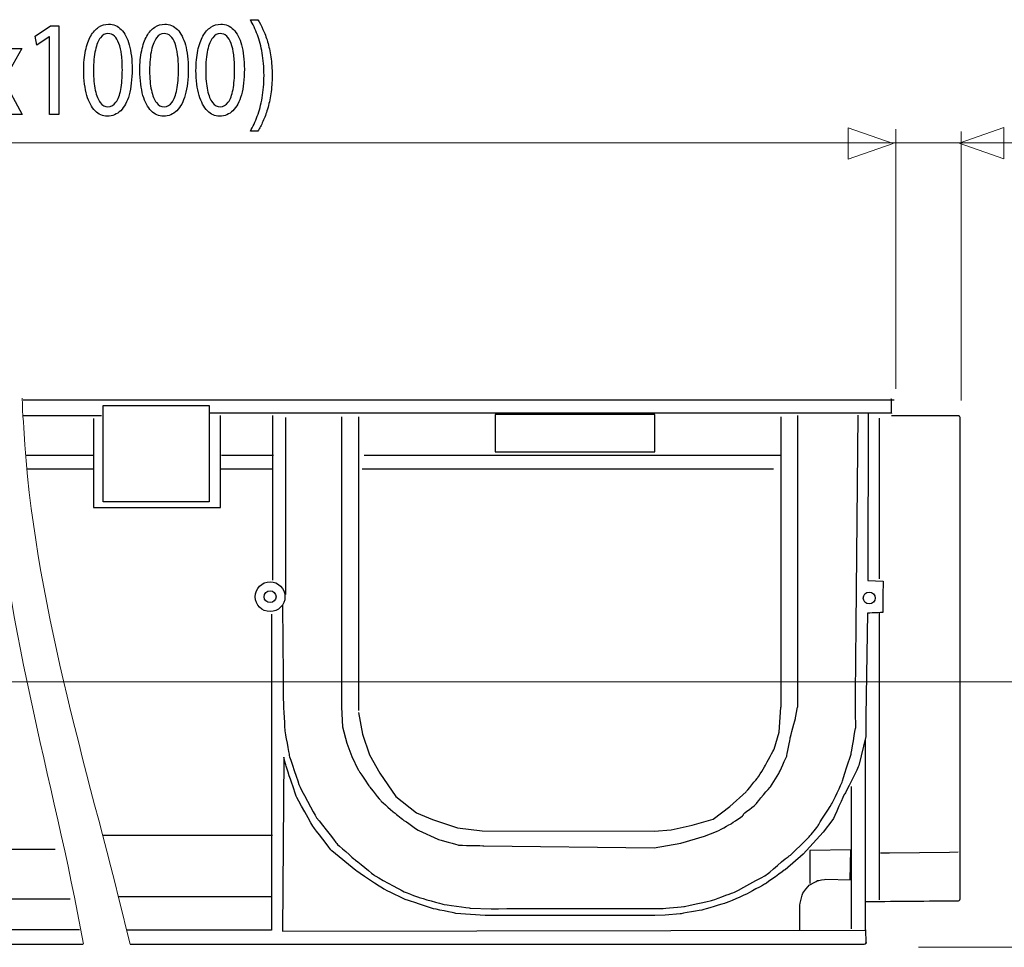
# Model space of a CAD drawing. Units: millimetres. Extents: x -56 to 56, y -30 to 30.
# Drawn here: x -12 to 16, y 4 to 30 of the extents above; entities that cross this region are included whole.
import ezdxf
from ezdxf.lldxf.tags import DXFTag

# ---------------------------------------------------------------- set-up
doc = ezdxf.new("R2010")
doc.units = ezdxf.units.MM
doc.header["$MEASUREMENT"] = 0
doc.layers.add('Standard layer', color=7, linetype='Continuous')
tags = doc.linetypes.add('New Line3', pattern=[1.2, 0.5, -0.3, 0.1, -0.3]).pattern_tags.tags
tags[10:11] = [DXFTag(74, 4), DXFTag(75, 0), DXFTag(340, '0'), DXFTag(46, 1.0), DXFTag(50, 0.0), DXFTag(44, 0.0), DXFTag(45, 0.0)]
tags[8:9] = [DXFTag(74, 4), DXFTag(75, 0), DXFTag(340, '0'), DXFTag(46, 1.0), DXFTag(50, 0.0), DXFTag(44, 0.0), DXFTag(45, 0.0)]
tags[6:7] = [DXFTag(74, 4), DXFTag(75, 0), DXFTag(340, '0'), DXFTag(46, 1.0), DXFTag(50, 0.0), DXFTag(44, 0.0), DXFTag(45, 0.0)]
tags[4:5] = [DXFTag(74, 4), DXFTag(75, 0), DXFTag(340, '0'), DXFTag(46, 1.0), DXFTag(50, 0.0), DXFTag(44, 0.0), DXFTag(45, 0.0)]

msp = doc.modelspace()

# ---------------------------------------------------------------- linework, layer by layer
at = {"layer": 'Standard layer', "color": 250}
for points, knots in [([(-11.2939, 27.6511), (-11.2939, 27.6511), (-11.0301, 27.6511), (-11.0301, 27.6511), (-11.0301, 27.6511), (-11.0301, 27.6511), (-11.0301, 30.1732), (-11.0301, 30.1732), (-11.0301, 30.1732), (-11.0301, 30.1732), (-11.2629, 30.1732), (-11.2629, 30.1732), (-11.2629, 30.1732), (-11.2629, 30.1732), (-11.7037, 29.8784), (-11.7037, 29.8784), (-11.7037, 29.8784), (-11.7037, 29.8784), (-11.6509, 29.6183), (-11.6509, 29.6183), (-11.6509, 29.6183), (-11.6509, 29.6183), (-11.3001, 29.855), (-11.3001, 29.855), (-11.3001, 29.855), (-11.3001, 29.855), (-11.2939, 29.855), (-11.2939, 29.855), (-11.2939, 29.855), (-11.2939, 29.855), (-11.2939, 27.6511), (-11.2939, 27.6511)], [0, 0, 0, 0, 0.1111111, 0.1111111, 0.1111111, 0.1111111, 0.2222222, 0.2222222, 0.2222222, 0.2222222, 0.3333333, 0.3333333, 0.3333333, 0.3333333, 0.4444444, 0.4444444, 0.4444444, 0.4444444, 0.5555556, 0.5555556, 0.5555556, 0.5555556, 0.6666667, 0.6666667, 0.6666667, 0.6666667, 0.7777778, 0.7777778, 0.7777778, 0.7777778, 1, 1, 1, 1]), ([(-9.6176, 30.2159), (-9.7205, 30.2159), (-9.8148, 30.1875), (-9.9006, 30.1305), (-9.9006, 30.1305), (-9.9865, 30.0737), (-10.0604, 29.9903), (-10.1235, 29.8791), (-10.1235, 29.8791), (-10.1867, 29.7677), (-10.2353, 29.6307), (-10.27, 29.4677), (-10.27, 29.4677), (-10.3042, 29.3048), (-10.3217, 29.1172), (-10.3222, 28.9043), (-10.3222, 28.9043), (-10.3191, 28.6256), (-10.2897, 28.3903), (-10.2333, 28.1976), (-10.2333, 28.1976), (-10.1769, 28.0048), (-10.0987, 27.8588), (-9.9994, 27.7591), (-9.9994, 27.7591), (-9.9001, 27.6595), (-9.7842, 27.6091), (-9.6518, 27.6084), (-9.6518, 27.6084), (-9.5033, 27.6091), (-9.377, 27.6608), (-9.2726, 27.763), (-9.2726, 27.763), (-9.168, 27.8652), (-9.0884, 28.0152), (-9.0336, 28.2132), (-9.0336, 28.2132), (-8.9782, 28.411), (-8.9508, 28.6529), (-8.9502, 28.9393), (-8.9502, 28.9393), (-8.9508, 29.2078), (-8.9772, 29.4374), (-9.0294, 29.6275), (-9.0294, 29.6275), (-9.0816, 29.8176), (-9.1577, 29.963), (-9.2569, 30.0633), (-9.2569, 30.0633), (-9.3564, 30.1642), (-9.4763, 30.2153), (-9.6176, 30.2159)], [0, 0, 0, 0, 0.0714286, 0.0714286, 0.0714286, 0.0714286, 0.1428571, 0.1428571, 0.1428571, 0.1428571, 0.2142857, 0.2142857, 0.2142857, 0.2142857, 0.2857143, 0.2857143, 0.2857143, 0.2857143, 0.3571429, 0.3571429, 0.3571429, 0.3571429, 0.4285714, 0.4285714, 0.4285714, 0.4285714, 0.5, 0.5, 0.5, 0.5, 0.5714286, 0.5714286, 0.5714286, 0.5714286, 0.6428571, 0.6428571, 0.6428571, 0.6428571, 0.7142857, 0.7142857, 0.7142857, 0.7142857, 0.7857143, 0.7857143, 0.7857143, 0.7857143, 0.8571429, 0.8571429, 0.8571429, 0.8571429, 1, 1, 1, 1]), ([(-8.0252, 30.2159), (-8.1281, 30.2159), (-8.2224, 30.1875), (-8.3082, 30.1305), (-8.3082, 30.1305), (-8.3941, 30.0737), (-8.468, 29.9903), (-8.5311, 29.8791), (-8.5311, 29.8791), (-8.5943, 29.7677), (-8.6429, 29.6307), (-8.6776, 29.4677), (-8.6776, 29.4677), (-8.7118, 29.3048), (-8.7293, 29.1172), (-8.7298, 28.9043), (-8.7298, 28.9043), (-8.7267, 28.6256), (-8.6973, 28.3903), (-8.6409, 28.1976), (-8.6409, 28.1976), (-8.5845, 28.0048), (-8.5063, 27.8588), (-8.407, 27.7591), (-8.407, 27.7591), (-8.3077, 27.6595), (-8.1918, 27.6091), (-8.0594, 27.6084), (-8.0594, 27.6084), (-7.9109, 27.6091), (-7.7846, 27.6608), (-7.6802, 27.763), (-7.6802, 27.763), (-7.5756, 27.8652), (-7.496, 28.0152), (-7.4412, 28.2132), (-7.4412, 28.2132), (-7.3858, 28.411), (-7.3584, 28.6529), (-7.3578, 28.9393), (-7.3578, 28.9393), (-7.3584, 29.2078), (-7.3848, 29.4374), (-7.437, 29.6275), (-7.437, 29.6275), (-7.4892, 29.8176), (-7.5653, 29.963), (-7.6645, 30.0633), (-7.6645, 30.0633), (-7.764, 30.1642), (-7.8839, 30.2153), (-8.0252, 30.2159)], [0, 0, 0, 0, 0.0714286, 0.0714286, 0.0714286, 0.0714286, 0.1428571, 0.1428571, 0.1428571, 0.1428571, 0.2142857, 0.2142857, 0.2142857, 0.2142857, 0.2857143, 0.2857143, 0.2857143, 0.2857143, 0.3571429, 0.3571429, 0.3571429, 0.3571429, 0.4285714, 0.4285714, 0.4285714, 0.4285714, 0.5, 0.5, 0.5, 0.5, 0.5714286, 0.5714286, 0.5714286, 0.5714286, 0.6428571, 0.6428571, 0.6428571, 0.6428571, 0.7142857, 0.7142857, 0.7142857, 0.7142857, 0.7857143, 0.7857143, 0.7857143, 0.7857143, 0.8571429, 0.8571429, 0.8571429, 0.8571429, 1, 1, 1, 1]), ([(-6.4328, 30.2159), (-6.5357, 30.2159), (-6.63, 30.1875), (-6.7158, 30.1305), (-6.7158, 30.1305), (-6.8017, 30.0737), (-6.8756, 29.9903), (-6.9387, 29.8791), (-6.9387, 29.8791), (-7.0019, 29.7677), (-7.0505, 29.6307), (-7.0852, 29.4677), (-7.0852, 29.4677), (-7.1194, 29.3048), (-7.1369, 29.1172), (-7.1374, 28.9043), (-7.1374, 28.9043), (-7.1343, 28.6256), (-7.1049, 28.3903), (-7.0485, 28.1976), (-7.0485, 28.1976), (-6.9921, 28.0048), (-6.9139, 27.8588), (-6.8146, 27.7591), (-6.8146, 27.7591), (-6.7153, 27.6595), (-6.5994, 27.6091), (-6.467, 27.6084), (-6.467, 27.6084), (-6.3185, 27.6091), (-6.1922, 27.6608), (-6.0878, 27.763), (-6.0878, 27.763), (-5.9832, 27.8652), (-5.9036, 28.0152), (-5.8488, 28.2132), (-5.8488, 28.2132), (-5.7934, 28.411), (-5.766, 28.6529), (-5.7654, 28.9393), (-5.7654, 28.9393), (-5.766, 29.2078), (-5.7924, 29.4374), (-5.8446, 29.6275), (-5.8446, 29.6275), (-5.8968, 29.8176), (-5.9729, 29.963), (-6.0721, 30.0633), (-6.0721, 30.0633), (-6.1716, 30.1642), (-6.2915, 30.2153), (-6.4328, 30.2159)], [0, 0, 0, 0, 0.0714286, 0.0714286, 0.0714286, 0.0714286, 0.1428571, 0.1428571, 0.1428571, 0.1428571, 0.2142857, 0.2142857, 0.2142857, 0.2142857, 0.2857143, 0.2857143, 0.2857143, 0.2857143, 0.3571429, 0.3571429, 0.3571429, 0.3571429, 0.4285714, 0.4285714, 0.4285714, 0.4285714, 0.5, 0.5, 0.5, 0.5, 0.5714286, 0.5714286, 0.5714286, 0.5714286, 0.6428571, 0.6428571, 0.6428571, 0.6428571, 0.7142857, 0.7142857, 0.7142857, 0.7142857, 0.7857143, 0.7857143, 0.7857143, 0.7857143, 0.8571429, 0.8571429, 0.8571429, 0.8571429, 1, 1, 1, 1]), ([(-5.3836, 27.1816), (-5.334, 27.263), (-5.2858, 27.3555), (-5.2377, 27.4597), (-5.2377, 27.4597), (-5.1901, 27.5638), (-5.1472, 27.6802), (-5.1079, 27.8102), (-5.1079, 27.8102), (-5.0691, 27.9402), (-5.038, 28.0837), (-5.0142, 28.2422), (-5.0142, 28.2422), (-4.9909, 28.4006), (-4.9786, 28.5745), (-4.977, 28.7648), (-4.977, 28.7648), (-4.9775, 28.9549), (-4.9894, 29.1289), (-5.0132, 29.288), (-5.0132, 29.288), (-5.0364, 29.4463), (-5.0676, 29.5905), (-5.1069, 29.7205), (-5.1069, 29.7205), (-5.1462, 29.8498), (-5.1896, 29.9662), (-5.2377, 30.0697), (-5.2377, 30.0697), (-5.2853, 30.1732), (-5.334, 30.2645), (-5.3836, 30.3439), (-5.3836, 30.3439), (-5.3836, 30.3439), (-5.5947, 30.3439), (-5.5947, 30.3439), (-5.5947, 30.3439), (-5.5208, 30.2153), (-5.4545, 30.0729), (-5.3961, 29.9171), (-5.3961, 29.9171), (-5.3381, 29.7612), (-5.2921, 29.5887), (-5.2584, 29.3984), (-5.2584, 29.3984), (-5.2248, 29.2083), (-5.2072, 28.9969), (-5.2067, 28.7648), (-5.2067, 28.7648), (-5.2072, 28.5326), (-5.2248, 28.3204), (-5.2589, 28.129), (-5.2589, 28.129), (-5.2931, 27.9375), (-5.3391, 27.7643), (-5.3975, 27.6077), (-5.3975, 27.6077), (-5.4555, 27.4513), (-5.5212, 27.3089), (-5.5947, 27.1816), (-5.5947, 27.1816), (-5.5947, 27.1816), (-5.3836, 27.1816), (-5.3836, 27.1816)], [0, 0, 0, 0, 0.0588235, 0.0588235, 0.0588235, 0.0588235, 0.1176471, 0.1176471, 0.1176471, 0.1176471, 0.1764706, 0.1764706, 0.1764706, 0.1764706, 0.2352941, 0.2352941, 0.2352941, 0.2352941, 0.2941176, 0.2941176, 0.2941176, 0.2941176, 0.3529412, 0.3529412, 0.3529412, 0.3529412, 0.4117647, 0.4117647, 0.4117647, 0.4117647, 0.4705882, 0.4705882, 0.4705882, 0.4705882, 0.5294118, 0.5294118, 0.5294118, 0.5294118, 0.5882353, 0.5882353, 0.5882353, 0.5882353, 0.6470588, 0.6470588, 0.6470588, 0.6470588, 0.7058824, 0.7058824, 0.7058824, 0.7058824, 0.7647059, 0.7647059, 0.7647059, 0.7647059, 0.8235294, 0.8235294, 0.8235294, 0.8235294, 0.8823529, 0.8823529, 0.8823529, 0.8823529, 1, 1, 1, 1]), ([(-9.6363, 29.9521), (-9.5648, 29.9515), (-9.5033, 29.9275), (-9.4515, 29.8791), (-9.4515, 29.8791), (-9.3998, 29.8305), (-9.3574, 29.7612), (-9.3242, 29.6709), (-9.3242, 29.6709), (-9.2911, 29.5808), (-9.2663, 29.4721), (-9.2502, 29.3468), (-9.2502, 29.3468), (-9.2343, 29.2207), (-9.2265, 29.0797), (-9.2265, 28.9239), (-9.2265, 28.9239), (-9.2265, 28.7078), (-9.2414, 28.5216), (-9.2714, 28.3651), (-9.2714, 28.3651), (-9.301, 28.208), (-9.3465, 28.0869), (-9.407, 28.0015), (-9.407, 28.0015), (-9.4676, 27.9162), (-9.5442, 27.8735), (-9.6363, 27.8722), (-9.6363, 27.8722), (-9.7195, 27.8729), (-9.7914, 27.9129), (-9.8529, 27.9933), (-9.8529, 27.9933), (-9.9141, 28.0735), (-9.9611, 28.1898), (-9.9948, 28.3425), (-9.9948, 28.3425), (-10.0284, 28.4956), (-10.0455, 28.6812), (-10.046, 28.9006), (-10.046, 28.9006), (-10.0455, 29.1301), (-10.0274, 29.3222), (-9.9921, 29.4788), (-9.9921, 29.4788), (-9.9569, 29.6346), (-9.9089, 29.7523), (-9.8473, 29.8324), (-9.8473, 29.8324), (-9.7858, 29.9121), (-9.7153, 29.9521), (-9.6363, 29.9521)], [0, 0, 0, 0, 0.0714286, 0.0714286, 0.0714286, 0.0714286, 0.1428571, 0.1428571, 0.1428571, 0.1428571, 0.2142857, 0.2142857, 0.2142857, 0.2142857, 0.2857143, 0.2857143, 0.2857143, 0.2857143, 0.3571429, 0.3571429, 0.3571429, 0.3571429, 0.4285714, 0.4285714, 0.4285714, 0.4285714, 0.5, 0.5, 0.5, 0.5, 0.5714286, 0.5714286, 0.5714286, 0.5714286, 0.6428571, 0.6428571, 0.6428571, 0.6428571, 0.7142857, 0.7142857, 0.7142857, 0.7142857, 0.7857143, 0.7857143, 0.7857143, 0.7857143, 0.8571429, 0.8571429, 0.8571429, 0.8571429, 1, 1, 1, 1]), ([(-8.0439, 29.9521), (-7.9724, 29.9515), (-7.9109, 29.9275), (-7.8591, 29.8791), (-7.8591, 29.8791), (-7.8074, 29.8305), (-7.765, 29.7612), (-7.7318, 29.6709), (-7.7318, 29.6709), (-7.6987, 29.5808), (-7.6739, 29.4721), (-7.6578, 29.3468), (-7.6578, 29.3468), (-7.6419, 29.2207), (-7.6341, 29.0797), (-7.6341, 28.9239), (-7.6341, 28.9239), (-7.6341, 28.7078), (-7.649, 28.5216), (-7.679, 28.3651), (-7.679, 28.3651), (-7.7086, 28.208), (-7.7541, 28.0869), (-7.8146, 28.0015), (-7.8146, 28.0015), (-7.8752, 27.9162), (-7.9518, 27.8735), (-8.0439, 27.8722), (-8.0439, 27.8722), (-8.1271, 27.8729), (-8.199, 27.9129), (-8.2605, 27.9933), (-8.2605, 27.9933), (-8.3217, 28.0735), (-8.3687, 28.1898), (-8.4024, 28.3425), (-8.4024, 28.3425), (-8.436, 28.4956), (-8.4531, 28.6812), (-8.4536, 28.9006), (-8.4536, 28.9006), (-8.4531, 29.1301), (-8.435, 29.3222), (-8.3997, 29.4788), (-8.3997, 29.4788), (-8.3645, 29.6346), (-8.3165, 29.7523), (-8.2549, 29.8324), (-8.2549, 29.8324), (-8.1934, 29.9121), (-8.1229, 29.9521), (-8.0439, 29.9521)], [0, 0, 0, 0, 0.0714286, 0.0714286, 0.0714286, 0.0714286, 0.1428571, 0.1428571, 0.1428571, 0.1428571, 0.2142857, 0.2142857, 0.2142857, 0.2142857, 0.2857143, 0.2857143, 0.2857143, 0.2857143, 0.3571429, 0.3571429, 0.3571429, 0.3571429, 0.4285714, 0.4285714, 0.4285714, 0.4285714, 0.5, 0.5, 0.5, 0.5, 0.5714286, 0.5714286, 0.5714286, 0.5714286, 0.6428571, 0.6428571, 0.6428571, 0.6428571, 0.7142857, 0.7142857, 0.7142857, 0.7142857, 0.7857143, 0.7857143, 0.7857143, 0.7857143, 0.8571429, 0.8571429, 0.8571429, 0.8571429, 1, 1, 1, 1]), ([(-6.4515, 29.9521), (-6.38, 29.9515), (-6.3185, 29.9275), (-6.2667, 29.8791), (-6.2667, 29.8791), (-6.215, 29.8305), (-6.1726, 29.7612), (-6.1394, 29.6709), (-6.1394, 29.6709), (-6.1063, 29.5808), (-6.0815, 29.4721), (-6.0654, 29.3468), (-6.0654, 29.3468), (-6.0495, 29.2207), (-6.0417, 29.0797), (-6.0417, 28.9239), (-6.0417, 28.9239), (-6.0417, 28.7078), (-6.0566, 28.5216), (-6.0866, 28.3651), (-6.0866, 28.3651), (-6.1162, 28.208), (-6.1617, 28.0869), (-6.2222, 28.0015), (-6.2222, 28.0015), (-6.2828, 27.9162), (-6.3594, 27.8735), (-6.4515, 27.8722), (-6.4515, 27.8722), (-6.5347, 27.8729), (-6.6066, 27.9129), (-6.6681, 27.9933), (-6.6681, 27.9933), (-6.7293, 28.0735), (-6.7763, 28.1898), (-6.81, 28.3425), (-6.81, 28.3425), (-6.8436, 28.4956), (-6.8607, 28.6812), (-6.8612, 28.9006), (-6.8612, 28.9006), (-6.8607, 29.1301), (-6.8426, 29.3222), (-6.8073, 29.4788), (-6.8073, 29.4788), (-6.7721, 29.6346), (-6.7241, 29.7523), (-6.6625, 29.8324), (-6.6625, 29.8324), (-6.601, 29.9121), (-6.5305, 29.9521), (-6.4515, 29.9521)], [0, 0, 0, 0, 0.0714286, 0.0714286, 0.0714286, 0.0714286, 0.1428571, 0.1428571, 0.1428571, 0.1428571, 0.2142857, 0.2142857, 0.2142857, 0.2142857, 0.2857143, 0.2857143, 0.2857143, 0.2857143, 0.3571429, 0.3571429, 0.3571429, 0.3571429, 0.4285714, 0.4285714, 0.4285714, 0.4285714, 0.5, 0.5, 0.5, 0.5, 0.5714286, 0.5714286, 0.5714286, 0.5714286, 0.6428571, 0.6428571, 0.6428571, 0.6428571, 0.7142857, 0.7142857, 0.7142857, 0.7142857, 0.7857143, 0.7857143, 0.7857143, 0.7857143, 0.8571429, 0.8571429, 0.8571429, 0.8571429, 1, 1, 1, 1]), ([(-13.414, 29.5292), (-13.414, 29.5292), (-12.9049, 28.6095), (-12.9049, 28.6095), (-12.9049, 28.6095), (-12.9049, 28.6095), (-13.4388, 27.6511), (-13.4388, 27.6511), (-13.4388, 27.6511), (-13.4388, 27.6511), (-13.1376, 27.6511), (-13.1376, 27.6511), (-13.1376, 27.6511), (-13.1376, 27.6511), (-12.9204, 28.074), (-12.9204, 28.074), (-12.9204, 28.074), (-12.8909, 28.1296), (-12.8634, 28.1839), (-12.8376, 28.237), (-12.8376, 28.237), (-12.8117, 28.2901), (-12.7868, 28.3444), (-12.762, 28.4), (-12.762, 28.4), (-12.762, 28.4), (-12.7558, 28.4), (-12.7558, 28.4), (-12.7558, 28.4), (-12.7294, 28.3437), (-12.7036, 28.2894), (-12.6772, 28.2358), (-12.6772, 28.2358), (-12.6514, 28.1821), (-12.6234, 28.1283), (-12.5944, 28.074), (-12.5944, 28.074), (-12.5944, 28.074), (-12.3709, 27.6511), (-12.3709, 27.6511), (-12.3709, 27.6511), (-12.3709, 27.6511), (-12.0636, 27.6511), (-12.0636, 27.6511), (-12.0636, 27.6511), (-12.0636, 27.6511), (-12.5883, 28.6212), (-12.5883, 28.6212), (-12.5883, 28.6212), (-12.5883, 28.6212), (-12.0761, 29.5292), (-12.0761, 29.5292), (-12.0761, 29.5292), (-12.0761, 29.5292), (-12.3741, 29.5292), (-12.3741, 29.5292), (-12.3741, 29.5292), (-12.3741, 29.5292), (-12.582, 29.1294), (-12.582, 29.1294), (-12.582, 29.1294), (-12.6084, 29.0797), (-12.6343, 29.0292), (-12.6591, 28.9795), (-12.6591, 28.9795), (-12.6844, 28.9289), (-12.7092, 28.8765), (-12.7342, 28.8229), (-12.7342, 28.8229), (-12.7342, 28.8229), (-12.7403, 28.8229), (-12.7403, 28.8229), (-12.7403, 28.8229), (-12.7646, 28.8748), (-12.7894, 28.9251), (-12.8142, 28.9743), (-12.8142, 28.9743), (-12.8392, 29.0234), (-12.8666, 29.0738), (-12.8956, 29.1257), (-12.8956, 29.1257), (-12.8956, 29.1257), (-13.1096, 29.5292), (-13.1096, 29.5292), (-13.1096, 29.5292), (-13.1096, 29.5292), (-13.414, 29.5292), (-13.414, 29.5292)], [0, 0, 0, 0, 0.0434783, 0.0434783, 0.0434783, 0.0434783, 0.0869565, 0.0869565, 0.0869565, 0.0869565, 0.1304348, 0.1304348, 0.1304348, 0.1304348, 0.173913, 0.173913, 0.173913, 0.173913, 0.2173913, 0.2173913, 0.2173913, 0.2173913, 0.2608696, 0.2608696, 0.2608696, 0.2608696, 0.3043478, 0.3043478, 0.3043478, 0.3043478, 0.3478261, 0.3478261, 0.3478261, 0.3478261, 0.3913043, 0.3913043, 0.3913043, 0.3913043, 0.4347826, 0.4347826, 0.4347826, 0.4347826, 0.4782609, 0.4782609, 0.4782609, 0.4782609, 0.5217391, 0.5217391, 0.5217391, 0.5217391, 0.5652174, 0.5652174, 0.5652174, 0.5652174, 0.6086957, 0.6086957, 0.6086957, 0.6086957, 0.6521739, 0.6521739, 0.6521739, 0.6521739, 0.6956522, 0.6956522, 0.6956522, 0.6956522, 0.7391304, 0.7391304, 0.7391304, 0.7391304, 0.7826087, 0.7826087, 0.7826087, 0.7826087, 0.826087, 0.826087, 0.826087, 0.826087, 0.8695652, 0.8695652, 0.8695652, 0.8695652, 0.9130435, 0.9130435, 0.9130435, 0.9130435, 1, 1, 1, 1])]:
    msp.add_open_spline(points, degree=3, knots=knots, dxfattribs=at)
at = {"layer": 'Standard layer', "color": 250, "lineweight": 9}
for points in [[(11.3677, 26.3894), (11.3677, 26.3894), (11.3677, 26.3894), (11.3677, 26.3894), (11.3677, 26.3894), (11.3677, 26.3894), (11.3677, 26.3894), (11.3677, 26.3894), (11.3677, 26.3894), (11.3677, 26.3894), (12.6405, 26.8328), (12.6405, 26.8328), (12.6405, 26.8328), (12.6405, 26.8328), (11.3677, 27.2762), (11.3677, 27.2762), (11.3677, 27.2762), (11.3677, 27.2762), (11.3677, 27.2762), (11.3677, 27.2762), (11.3677, 27.2762), (11.3677, 27.2762), (11.3677, 27.2762), (11.3677, 27.2762), (11.3677, 27.2762), (11.3677, 27.2762), (11.3677, 26.3894), (11.3677, 26.3894)], [(15.7824, 26.4003), (15.7824, 26.4003), (15.7824, 26.4003), (15.7824, 26.4003), (15.7824, 26.4003), (15.7824, 26.4003), (15.7824, 26.4003), (15.7824, 26.4003), (15.7824, 26.4003), (15.7824, 26.4003), (14.5096, 26.8437), (14.5096, 26.8437), (14.5096, 26.8437), (14.5096, 26.8437), (15.7824, 27.2871), (15.7824, 27.2871), (15.7824, 27.2871), (15.7824, 27.2871), (15.7824, 27.2871), (15.7824, 27.2871), (15.7824, 27.2871), (15.7824, 27.2871), (15.7824, 27.2871), (15.7824, 27.2871), (15.7824, 27.2871), (15.7824, 27.2871), (15.7824, 26.4003), (15.7824, 26.4003)]]:
    msp.add_open_spline(points, degree=3, knots=[0, 0, 0, 0, 0.125, 0.125, 0.125, 0.125, 0.25, 0.25, 0.25, 0.25, 0.375, 0.375, 0.375, 0.375, 0.5, 0.5, 0.5, 0.5, 0.625, 0.625, 0.625, 0.625, 0.75, 0.75, 0.75, 0.75, 1, 1, 1, 1], dxfattribs=at)
at = {"layer": 'Standard layer', "color": 250, "lineweight": 15}
for points in [[(12.7161, 19.8696), (12.7161, 19.8696), (12.7161, 27.2433), (12.7161, 27.2433)], [(14.5681, 19.5375), (14.5681, 19.5375), (14.5681, 27.1772), (14.5681, 27.1772)], [(21.2355, 26.853), (21.2355, 26.853), (-49.5626, 26.853), (-49.5626, 26.853)], [(13.3584, 4.0334), (13.3584, 4.0334), (19.319, 4.0319), (19.319, 4.0319)]]:
    msp.add_open_spline(points, degree=3, dxfattribs=at)
for points in [[(-12.0723, 19.6045), (-12.0491, 19.1479), (-12.0223, 18.708), (-11.9923, 18.2871), (-11.9923, 18.2871), (-11.647, 13.4543), (-10.1264, 8.8117), (-9.0082, 4.1221)], [(-12.8708, 19.5468), (-12.8255, 19.1091), (-12.7954, 18.6884), (-12.8246, 18.2871), (-12.8246, 18.2871), (-12.6962, 13.4216), (-11.1706, 8.8615), (-10.3309, 4.1222)]]:
    msp.add_open_spline(points, degree=3, knots=[0, 0, 0, 0, 0.3333333, 0.3333333, 0.3333333, 0.3333333, 1, 1, 1, 1], dxfattribs=at)
at = {"layer": 'Standard layer', "color": 250, "lineweight": 30}
for points, knots in [([(12.5793, 19.5933), (12.5793, 19.5933), (12.5809, 19.5911), (12.5809, 19.5911), (12.5809, 19.5911), (12.5809, 19.5911), (12.5817, 19.5513), (12.5817, 19.5513), (12.5817, 19.5513), (12.5817, 19.5513), (12.5891, 19.2113), (12.5891, 19.2113), (12.5891, 19.2113), (12.5891, 19.2113), (12.5899, 19.1715), (12.5899, 19.1715)], [0, 0, 0, 0, 0.2, 0.2, 0.2, 0.2, 0.4, 0.4, 0.4, 0.4, 0.6, 0.6, 0.6, 0.6, 1, 1, 1, 1]), ([(-9.7721, 19.402), (-9.7721, 19.402), (-9.7721, 16.6691), (-9.7721, 16.6691), (-9.7721, 16.6691), (-9.7721, 16.6691), (-6.7671, 16.6691), (-6.7671, 16.6691), (-6.7671, 16.6691), (-6.7671, 16.6691), (-6.7671, 19.402), (-6.7671, 19.402), (-6.7671, 19.402), (-6.7671, 19.402), (-9.7721, 19.402), (-9.7721, 19.402)], [0, 0, 0, 0, 0.2, 0.2, 0.2, 0.2, 0.4, 0.4, 0.4, 0.4, 0.6, 0.6, 0.6, 0.6, 1, 1, 1, 1]), ([(1.3459, 19.146), (1.3459, 19.146), (5.8769, 19.146), (5.8769, 19.146), (5.8769, 19.146), (5.8769, 19.146), (5.8769, 18.0876), (5.8769, 18.0876), (5.8769, 18.0876), (5.8769, 18.0876), (1.3459, 18.0876), (1.3459, 18.0876), (1.3459, 18.0876), (1.3459, 18.0876), (1.3459, 19.146), (1.3459, 19.146)], [0, 0, 0, 0, 0.2, 0.2, 0.2, 0.2, 0.4, 0.4, 0.4, 0.4, 0.6, 0.6, 0.6, 0.6, 1, 1, 1, 1]), ([(11.575, 11.2039), (11.575, 11.2039), (11.5955, 13.1709), (11.5955, 13.1709), (11.5955, 13.1709), (11.5955, 13.1709), (11.65, 19.1255), (11.65, 19.1255)], [0, 0, 0, 0, 0.3333333, 0.3333333, 0.3333333, 0.3333333, 1, 1, 1, 1]), ([(11.9356, 19.188), (11.9356, 19.188), (11.927, 14.4375), (11.927, 14.4375), (11.927, 14.4375), (11.927, 14.4375), (12.3533, 14.4203), (12.3533, 14.4203)], [0, 0, 0, 0, 0.3333333, 0.3333333, 0.3333333, 0.3333333, 1, 1, 1, 1]), ([(14.4807, 19.1075), (14.4807, 19.1075), (14.2349, 19.1075), (14.2349, 19.1075), (14.2349, 19.1075), (14.2349, 19.1075), (12.836, 19.1075), (12.836, 19.1075), (12.836, 19.1075), (12.836, 19.1075), (12.5901, 19.1075), (12.5901, 19.1075)], [0, 0, 0, 0, 0.25, 0.25, 0.25, 0.25, 0.5, 0.5, 0.5, 0.5, 1, 1, 1, 1]), ([(14.5421, 19.0461), (14.5421, 19.0507), (14.5416, 19.0553), (14.5406, 19.0597), (14.5406, 19.0597), (14.5349, 19.0874), (14.5087, 19.1075), (14.4807, 19.1075)], [0, 0, 0, 0, 0.3333333, 0.3333333, 0.3333333, 0.3333333, 1, 1, 1, 1]), ([(14.5421, 5.4096), (14.5421, 5.4096), (14.5421, 5.6554), (14.5421, 5.6554), (14.5421, 5.6554), (14.5421, 5.6554), (14.5421, 18.8002), (14.5421, 18.8002), (14.5421, 18.8002), (14.5421, 18.8002), (14.5421, 19.0461), (14.5421, 19.0461)], [0, 0, 0, 0, 0.25, 0.25, 0.25, 0.25, 0.5, 0.5, 0.5, 0.5, 1, 1, 1, 1]), ([(-4.6121, 13.977), (-4.6121, 14.2103), (-4.8012, 14.3994), (-5.0345, 14.3994), (-5.0345, 14.3994), (-5.2677, 14.3994), (-5.4568, 14.2103), (-5.4568, 13.977), (-5.4568, 13.977), (-5.4568, 13.7437), (-5.2677, 13.5547), (-5.0345, 13.5547), (-5.0345, 13.5547), (-4.8012, 13.5547), (-4.6121, 13.7437), (-4.6121, 13.977)], [0, 0, 0, 0, 0.2, 0.2, 0.2, 0.2, 0.4, 0.4, 0.4, 0.4, 0.6, 0.6, 0.6, 0.6, 1, 1, 1, 1]), ([(12.3533, 14.4203), (12.3533, 14.4203), (12.3515, 13.5291), (12.3494, 13.5291), (12.3494, 13.5291), (12.3473, 13.5291), (11.9086, 13.5084), (11.9086, 13.5084)], [0, 0, 0, 0, 0.3333333, 0.3333333, 0.3333333, 0.3333333, 1, 1, 1, 1]), ([(-4.8653, 13.977), (-4.8653, 14.0704), (-4.9411, 14.146), (-5.0345, 14.146), (-5.0345, 14.146), (-5.1278, 14.146), (-5.2035, 14.0704), (-5.2035, 13.977), (-5.2035, 13.977), (-5.2035, 13.8836), (-5.1278, 13.808), (-5.0345, 13.808), (-5.0345, 13.808), (-4.9411, 13.808), (-4.8653, 13.8836), (-4.8653, 13.977)], [0, 0, 0, 0, 0.2, 0.2, 0.2, 0.2, 0.4, 0.4, 0.4, 0.4, 0.6, 0.6, 0.6, 0.6, 1, 1, 1, 1]), ([(12.1299, 13.9399), (12.1299, 14.0333), (12.0542, 14.109), (11.9608, 14.109), (11.9608, 14.109), (11.8674, 14.109), (11.7918, 14.0333), (11.7918, 13.9399), (11.7918, 13.9399), (11.7918, 13.8466), (11.8674, 13.7709), (11.9608, 13.7709), (11.9608, 13.7709), (12.0542, 13.7709), (12.1299, 13.8466), (12.1299, 13.9399)], [0, 0, 0, 0, 0.2, 0.2, 0.2, 0.2, 0.4, 0.4, 0.4, 0.4, 0.6, 0.6, 0.6, 0.6, 1, 1, 1, 1]), ([(-4.683, 13.7428), (-4.683, 13.7871), (-4.6583, 10.9424), (-4.6583, 10.9424), (-4.6583, 10.9424), (-4.6583, 10.9424), (-4.6154, 10.1609), (-4.6154, 10.1586), (-4.6154, 10.1586), (-4.6154, 10.1564), (-4.4927, 9.4856), (-4.4927, 9.4769), (-4.4927, 9.4769), (-4.4927, 9.4682), (-4.2036, 8.6203), (-4.2036, 8.6125), (-4.2036, 8.6125), (-4.2036, 8.6048), (-3.7399, 7.7407), (-3.7399, 7.7407), (-3.7399, 7.7407), (-3.7399, 7.7407), (-3.1434, 6.9813), (-3.1434, 6.9738), (-3.1434, 6.9738), (-3.1434, 6.9663), (-2.6334, 6.5238), (-2.6334, 6.5238), (-2.6334, 6.5238), (-2.6334, 6.5238), (-2.0592, 6.0652), (-2.07, 6.0652), (-2.07, 6.0652), (-2.0808, 6.0652), (-1.2875, 5.6403), (-1.3, 5.6403), (-1.3, 5.6403), (-1.3124, 5.6403), (-0.8015, 5.4411), (-0.8015, 5.4411), (-0.8015, 5.4411), (-0.8015, 5.4411), (-0.1252, 5.2544), (-0.1311, 5.2544), (-0.1311, 5.2544), (-0.137, 5.2544), (0.6419, 5.1433), (0.6419, 5.1433)], [0, 0, 0, 0, 0.0769231, 0.0769231, 0.0769231, 0.0769231, 0.1538462, 0.1538462, 0.1538462, 0.1538462, 0.2307692, 0.2307692, 0.2307692, 0.2307692, 0.3076923, 0.3076923, 0.3076923, 0.3076923, 0.3846154, 0.3846154, 0.3846154, 0.3846154, 0.4615385, 0.4615385, 0.4615385, 0.4615385, 0.5384615, 0.5384615, 0.5384615, 0.5384615, 0.6153846, 0.6153846, 0.6153846, 0.6153846, 0.6923077, 0.6923077, 0.6923077, 0.6923077, 0.7692308, 0.7692308, 0.7692308, 0.7692308, 0.8461538, 0.8461538, 0.8461538, 0.8461538, 1, 1, 1, 1]), ([(11.9086, 13.5084), (11.9086, 13.5084), (11.8671, 10.5906), (11.8671, 10.5906), (11.8671, 10.5906), (11.8671, 10.5906), (11.8687, 10.0078), (11.8687, 10.0078), (11.8687, 10.0078), (11.8687, 10.0078), (11.6702, 9.1881), (11.6702, 9.1881)], [0, 0, 0, 0, 0.25, 0.25, 0.25, 0.25, 0.5, 0.5, 0.5, 0.5, 1, 1, 1, 1]), ([(1.2366, 5.1274), (1.2366, 5.1274), (6.0549, 5.1341), (6.0787, 5.1341), (6.0787, 5.1341), (6.1026, 5.1341), (6.7258, 5.1904), (6.7258, 5.1904), (6.7258, 5.1904), (6.7258, 5.1904), (7.4764, 5.3582), (7.4849, 5.3582), (7.4849, 5.3582), (7.4935, 5.3582), (8.0648, 5.5751), (8.0933, 5.5751), (8.0933, 5.5751), (8.1219, 5.5751), (9.0396, 6.083), (9.0421, 6.083), (9.0421, 6.083), (9.0445, 6.083), (9.6657, 6.6255), (9.695, 6.6255), (9.695, 6.6255), (9.7244, 6.6255), (10.281, 7.1901), (10.281, 7.1901), (10.281, 7.1901), (10.281, 7.1901), (10.5125, 7.4727), (10.5125, 7.4874), (10.5125, 7.4874), (10.5125, 7.5022), (10.9118, 8.1243), (10.9118, 8.1195), (10.9118, 8.1195), (10.9118, 8.1147), (11.1943, 8.7188), (11.1943, 8.7188), (11.1943, 8.7188), (11.1943, 8.7188), (11.4486, 9.5227), (11.4486, 9.5134), (11.4486, 9.5134), (11.4486, 9.5043), (11.5781, 10.2686), (11.5781, 10.267), (11.5781, 10.267), (11.5781, 10.2655), (11.575, 11.2039), (11.575, 11.2039)], [0, 0, 0, 0, 0.0714286, 0.0714286, 0.0714286, 0.0714286, 0.1428571, 0.1428571, 0.1428571, 0.1428571, 0.2142857, 0.2142857, 0.2142857, 0.2142857, 0.2857143, 0.2857143, 0.2857143, 0.2857143, 0.3571429, 0.3571429, 0.3571429, 0.3571429, 0.4285714, 0.4285714, 0.4285714, 0.4285714, 0.5, 0.5, 0.5, 0.5, 0.5714286, 0.5714286, 0.5714286, 0.5714286, 0.6428571, 0.6428571, 0.6428571, 0.6428571, 0.7142857, 0.7142857, 0.7142857, 0.7142857, 0.7857143, 0.7857143, 0.7857143, 0.7857143, 0.8571429, 0.8571429, 0.8571429, 0.8571429, 1, 1, 1, 1]), ([(-3.0053, 10.8481), (-3.0053, 10.8481), (-2.9787, 10.2871), (-2.9787, 10.2871), (-2.9787, 10.2871), (-2.9787, 10.2871), (-2.8544, 9.8228), (-2.8544, 9.8228), (-2.8544, 9.8228), (-2.8544, 9.8228), (-2.7135, 9.4414), (-2.7135, 9.4414), (-2.7135, 9.4414), (-2.7135, 9.4414), (-2.5352, 9.0643), (-2.5352, 9.0643)], [0, 0, 0, 0, 0.2, 0.2, 0.2, 0.2, 0.4, 0.4, 0.4, 0.4, 0.6, 0.6, 0.6, 0.6, 1, 1, 1, 1]), ([(-2.5286, 10.694), (-2.5286, 10.694), (-2.4088, 10.0746), (-2.4088, 10.0746), (-2.4088, 10.0746), (-2.4088, 10.0746), (-2.2177, 9.4926), (-2.2177, 9.4926), (-2.2177, 9.4926), (-2.2177, 9.4926), (-1.9208, 8.9736), (-1.9208, 8.9736), (-1.9208, 8.9736), (-1.9208, 8.9736), (-1.4634, 8.31), (-1.4634, 8.31), (-1.4634, 8.31), (-1.4634, 8.31), (-0.8856, 7.8422), (-0.8856, 7.8422), (-0.8856, 7.8422), (-0.8856, 7.8422), (-0.4281, 7.6588), (-0.4281, 7.6588), (-0.4281, 7.6588), (-0.4281, 7.6588), (0.2838, 7.4195), (0.2838, 7.4195), (0.2838, 7.4195), (0.2838, 7.4195), (0.9846, 7.3342), (0.9846, 7.3342), (0.9846, 7.3342), (0.9846, 7.3342), (5.8597, 7.3292), (5.8597, 7.3292), (5.8597, 7.3292), (5.8597, 7.3292), (6.3392, 7.3622), (6.3392, 7.3622), (6.3392, 7.3622), (6.3392, 7.3622), (6.9421, 7.4936), (6.9421, 7.4936), (6.9421, 7.4936), (6.9421, 7.4936), (7.5353, 7.6691), (7.5353, 7.6691), (7.5353, 7.6691), (7.5353, 7.6691), (8.0035, 8.0297), (8.0035, 8.0297), (8.0035, 8.0297), (8.0035, 8.0297), (8.4691, 8.4393), (8.4691, 8.4393)], [0, 0, 0, 0, 0.0666667, 0.0666667, 0.0666667, 0.0666667, 0.1333333, 0.1333333, 0.1333333, 0.1333333, 0.2, 0.2, 0.2, 0.2, 0.2666667, 0.2666667, 0.2666667, 0.2666667, 0.3333333, 0.3333333, 0.3333333, 0.3333333, 0.4, 0.4, 0.4, 0.4, 0.4666667, 0.4666667, 0.4666667, 0.4666667, 0.5333333, 0.5333333, 0.5333333, 0.5333333, 0.6, 0.6, 0.6, 0.6, 0.6666667, 0.6666667, 0.6666667, 0.6666667, 0.7333333, 0.7333333, 0.7333333, 0.7333333, 0.8, 0.8, 0.8, 0.8, 0.8666667, 0.8666667, 0.8666667, 0.8666667, 1, 1, 1, 1]), ([(9.2677, 9.6522), (9.2677, 9.6522), (9.4051, 10.1308), (9.4051, 10.1308), (9.4051, 10.1308), (9.4051, 10.1308), (9.4568, 10.8472), (9.4568, 10.8472)], [0, 0, 0, 0, 0.3333333, 0.3333333, 0.3333333, 0.3333333, 1, 1, 1, 1]), ([(9.3975, 8.9661), (9.3975, 8.9661), (9.623, 9.4511), (9.623, 9.4527), (9.623, 9.4527), (9.623, 9.4542), (9.7228, 9.9614), (9.7228, 9.9714), (9.7228, 9.9714), (9.7228, 9.9816), (9.8737, 10.5401), (9.8737, 10.5422), (9.8737, 10.5422), (9.8737, 10.5443), (9.9286, 10.8481), (9.9286, 10.8481)], [0, 0, 0, 0, 0.2, 0.2, 0.2, 0.2, 0.4, 0.4, 0.4, 0.4, 0.6, 0.6, 0.6, 0.6, 1, 1, 1, 1]), ([(8.4691, 8.4393), (8.4691, 8.4393), (8.7951, 8.8425), (8.7951, 8.8353), (8.7951, 8.8353), (8.7951, 8.8281), (9.0318, 9.205), (9.0318, 9.2175), (9.0318, 9.2175), (9.0318, 9.23), (9.2677, 9.6522), (9.2677, 9.6522)], [0, 0, 0, 0, 0.25, 0.25, 0.25, 0.25, 0.5, 0.5, 0.5, 0.5, 1, 1, 1, 1]), ([(-4.6484, 9.4206), (-4.6484, 9.4206), (-4.684, 4.4909), (-4.684, 4.4909), (-4.684, 4.4909), (-4.684, 4.4909), (11.8428, 4.5227), (11.8428, 4.5227)], [0, 0, 0, 0, 0.3333333, 0.3333333, 0.3333333, 0.3333333, 1, 1, 1, 1]), ([(-4.401, 8.6377), (-4.401, 8.6377), (-4.5796, 9.1567), (-4.5796, 9.1681), (-4.5796, 9.1681), (-4.5796, 9.1795), (-4.6484, 9.4206), (-4.6484, 9.4206)], [0, 0, 0, 0, 0.3333333, 0.3333333, 0.3333333, 0.3333333, 1, 1, 1, 1]), ([(-2.5352, 9.0643), (-2.5352, 9.0643), (-2.218, 8.5944), (-2.218, 8.5916), (-2.218, 8.5916), (-2.218, 8.5888), (-1.8915, 8.1866), (-1.8915, 8.1831), (-1.8915, 8.1831), (-1.8915, 8.1796), (-1.4927, 7.8343), (-1.4901, 7.8343), (-1.4901, 7.8343), (-1.4873, 7.8343), (-1.2428, 7.6321), (-1.2372, 7.6321), (-1.2372, 7.6321), (-1.2316, 7.6321), (-0.8128, 7.3416), (-0.8128, 7.3416)], [0, 0, 0, 0, 0.1666667, 0.1666667, 0.1666667, 0.1666667, 0.3333333, 0.3333333, 0.3333333, 0.3333333, 0.5, 0.5, 0.5, 0.5, 0.6666667, 0.6666667, 0.6666667, 0.6666667, 1, 1, 1, 1]), ([(11.6702, 9.1881), (11.6702, 9.1881), (11.2672, 8.3534), (11.2672, 8.3861), (11.2672, 8.3861), (11.2672, 8.4186), (10.9343, 7.6556), (10.9343, 7.6556)], [0, 0, 0, 0, 0.3333333, 0.3333333, 0.3333333, 0.3333333, 1, 1, 1, 1]), ([(7.6291, 7.3138), (7.6291, 7.3138), (8.0498, 7.5366), (8.0426, 7.5366), (8.0426, 7.5366), (8.0354, 7.5366), (8.4516, 7.8003), (8.3968, 7.8003), (8.3968, 7.8003), (8.342, 7.8003), (8.7674, 8.0809), (8.7674, 8.1088), (8.7674, 8.1088), (8.7674, 8.1368), (9.1567, 8.5793), (9.1567, 8.5793)], [0, 0, 0, 0, 0.2, 0.2, 0.2, 0.2, 0.4, 0.4, 0.4, 0.4, 0.6, 0.6, 0.6, 0.6, 1, 1, 1, 1]), ([(-3.2852, 6.7716), (-3.2852, 6.7716), (-3.7978, 7.4292), (-3.7978, 7.4266), (-3.7978, 7.4266), (-3.7978, 7.424), (-4.2973, 8.3156), (-4.2973, 8.3156)], [0, 0, 0, 0, 0.3333333, 0.3333333, 0.3333333, 0.3333333, 1, 1, 1, 1]), ([(10.9343, 7.6556), (10.9343, 7.6556), (10.6548, 7.2966), (10.6548, 7.2966), (10.6548, 7.2966), (10.6548, 7.2966), (10.0925, 6.6708), (10.0925, 6.6708), (10.0925, 6.6708), (10.0925, 6.6708), (9.5756, 6.2339), (9.5756, 6.2339)], [0, 0, 0, 0, 0.25, 0.25, 0.25, 0.25, 0.5, 0.5, 0.5, 0.5, 1, 1, 1, 1]), ([(1.031, 6.9137), (1.031, 6.9137), (5.8597, 6.8524), (5.8597, 6.8524), (5.8597, 6.8524), (5.8597, 6.8524), (6.6207, 6.9879), (6.6207, 6.9879), (6.6207, 6.9879), (6.6207, 6.9879), (7.29, 7.1806), (7.29, 7.1806), (7.29, 7.1806), (7.29, 7.1806), (7.6291, 7.3138), (7.6291, 7.3138)], [0, 0, 0, 0, 0.2, 0.2, 0.2, 0.2, 0.4, 0.4, 0.4, 0.4, 0.6, 0.6, 0.6, 0.6, 1, 1, 1, 1]), ([(-0.279, 7.1019), (-0.279, 7.1019), (0.3162, 6.9276), (0.3123, 6.9276), (0.3123, 6.9276), (0.3084, 6.9276), (1.031, 6.9137), (1.031, 6.9137)], [0, 0, 0, 0, 0.3333333, 0.3333333, 0.3333333, 0.3333333, 1, 1, 1, 1]), ([(10.7316, 5.9659), (10.7316, 5.9659), (11.4261, 5.9483), (11.4261, 5.9483), (11.4261, 5.9483), (11.4261, 5.9483), (11.444, 6.7929), (11.444, 6.7929), (11.444, 6.7929), (11.444, 6.7929), (10.2811, 6.7791), (10.2811, 6.7791), (10.2811, 6.7791), (10.2811, 6.7791), (10.2808, 5.8409), (10.2808, 5.8409)], [0, 0, 0, 0, 0.2, 0.2, 0.2, 0.2, 0.4, 0.4, 0.4, 0.4, 0.6, 0.6, 0.6, 0.6, 1, 1, 1, 1]), ([(12.2861, 6.7079), (12.2861, 6.7079), (12.5338, 6.711), (12.5338, 6.711), (12.5338, 6.711), (12.5338, 6.711), (14.2349, 6.7328), (14.2349, 6.7328), (14.2349, 6.7328), (14.2349, 6.7328), (14.4807, 6.736), (14.4807, 6.736)], [0, 0, 0, 0, 0.25, 0.25, 0.25, 0.25, 0.5, 0.5, 0.5, 0.5, 1, 1, 1, 1]), ([(0.2368, 4.9931), (0.2368, 4.9931), (-0.4315, 5.131), (-0.4281, 5.131), (-0.4281, 5.131), (-0.4246, 5.131), (-1.1607, 5.3757), (-1.173, 5.3757), (-1.173, 5.3757), (-1.1854, 5.3757), (-1.8011, 5.6828), (-1.8124, 5.6828), (-1.8124, 5.6828), (-1.8237, 5.6828), (-2.6067, 6.2125), (-2.6067, 6.2125)], [0, 0, 0, 0, 0.2, 0.2, 0.2, 0.2, 0.4, 0.4, 0.4, 0.4, 0.6, 0.6, 0.6, 0.6, 1, 1, 1, 1]), ([(9.5756, 6.2339), (9.5756, 6.2339), (9.0233, 5.836), (9.0182, 5.836), (9.0182, 5.836), (9.0132, 5.836), (8.4766, 5.5372), (8.4795, 5.5372), (8.4795, 5.5372), (8.4824, 5.5372), (7.8824, 5.2839), (7.8799, 5.2839), (7.8799, 5.2839), (7.8773, 5.2839), (7.2419, 5.0938), (7.2402, 5.0938), (7.2402, 5.0938), (7.2385, 5.0938), (6.5957, 4.9798), (6.5957, 4.9798)], [0, 0, 0, 0, 0.1666667, 0.1666667, 0.1666667, 0.1666667, 0.3333333, 0.3333333, 0.3333333, 0.3333333, 0.5, 0.5, 0.5, 0.5, 0.6666667, 0.6666667, 0.6666667, 0.6666667, 1, 1, 1, 1]), ([(9.9945, 5.2284), (9.9945, 5.2284), (10.076, 5.5623), (10.076, 5.565), (10.076, 5.565), (10.076, 5.5675), (10.2588, 5.7937), (10.2588, 5.7937), (10.2588, 5.7937), (10.2588, 5.7937), (10.4962, 5.9226), (10.4946, 5.9226), (10.4946, 5.9226), (10.4929, 5.9226), (10.7316, 5.9659), (10.7316, 5.9659)], [0, 0, 0, 0, 0.2, 0.2, 0.2, 0.2, 0.4, 0.4, 0.4, 0.4, 0.6, 0.6, 0.6, 0.6, 1, 1, 1, 1]), ([(14.4807, 5.3481), (14.4922, 5.3482), (14.5036, 5.3514), (14.5134, 5.3576), (14.5134, 5.3576), (14.5312, 5.3687), (14.5421, 5.3886), (14.5421, 5.4096)], [0, 0, 0, 0, 0.3333333, 0.3333333, 0.3333333, 0.3333333, 1, 1, 1, 1]), ([(6.5957, 4.9798), (6.5957, 4.9798), (6.1704, 4.9448), (6.1704, 4.9448), (6.1704, 4.9448), (6.1704, 4.9448), (5.8778, 4.9349), (5.8778, 4.9349), (5.8778, 4.9349), (5.8778, 4.9349), (1.0688, 4.9349), (1.0688, 4.9349), (1.0688, 4.9349), (1.0688, 4.9349), (0.2368, 4.9931), (0.2368, 4.9931)], [0, 0, 0, 0, 0.2, 0.2, 0.2, 0.2, 0.4, 0.4, 0.4, 0.4, 0.6, 0.6, 0.6, 0.6, 1, 1, 1, 1])]:
    msp.add_open_spline(points, degree=3, knots=knots, dxfattribs=at)
for points in [[(12.6716, 19.5483), (12.6716, 19.5483), (-12.0445, 19.5483), (-12.0445, 19.5483)], [(-12.0457, 19.1164), (-12.0457, 19.1164), (-9.8175, 19.1164), (-9.8175, 19.1164)], [(-10.0438, 19.0319), (-10.0438, 19.0319), (-10.0438, 16.5066), (-10.0438, 16.5066)], [(-6.7341, 19.188), (-6.7341, 19.188), (12.5899, 19.188), (12.5899, 19.188)], [(-6.4382, 16.5066), (-6.4382, 16.5066), (-6.4382, 19.1172), (-6.4382, 19.1172)], [(-4.9683, 19.1141), (-4.9683, 19.1141), (-4.9683, 14.4492), (-4.9683, 14.4492)], [(-4.6023, 19.0574), (-4.6023, 19.0574), (-4.6023, 14.035), (-4.6023, 14.035)], [(-3.0053, 19.081), (-3.0053, 19.081), (-3.0053, 10.8481), (-3.0053, 10.8481)], [(-2.5247, 19.0768), (-2.5247, 19.0768), (-2.5247, 10.7459), (-2.5247, 10.7459)], [(9.4568, 19.0785), (9.4568, 19.0785), (9.4568, 10.8472), (9.4568, 10.8472)], [(9.9286, 19.1145), (9.9286, 19.1145), (9.9286, 10.8481), (9.9286, 10.8481)], [(12.2397, 19.0425), (12.2397, 19.0425), (12.2397, 14.4849), (12.2397, 14.4849)], [(14.5074, 19.1015), (14.5074, 19.1015), (14.501, 19.1041), (14.501, 19.1041)], [(14.5241, 19.0895), (14.5241, 19.0895), (14.519, 19.0941), (14.519, 19.0941)], [(-11.9696, 17.991), (-11.9696, 17.991), (-10.0549, 17.991), (-10.0549, 17.991)], [(-6.4138, 17.9897), (-6.4138, 17.9897), (-4.936, 17.9897), (-4.936, 17.9897)], [(-2.3665, 17.9897), (-2.3665, 17.9897), (9.4655, 17.9897), (9.4655, 17.9897)], [(-11.9356, 17.6034), (-11.9356, 17.6034), (-10.0452, 17.6034), (-10.0452, 17.6034)], [(-6.4205, 17.6077), (-6.4205, 17.6077), (-4.9632, 17.6077), (-4.9632, 17.6077)], [(-2.4208, 17.6077), (-2.4208, 17.6077), (9.2475, 17.6077), (9.2475, 17.6077)], [(-10.0438, 16.5066), (-10.0438, 16.5066), (-6.4382, 16.5066), (-6.4382, 16.5066)], [(-4.9977, 13.4778), (-4.9977, 13.4778), (-4.9977, 4.5168), (-4.9977, 4.5168)], [(12.2397, 13.5084), (12.2397, 13.5084), (12.2397, 5.3775), (12.2397, 5.3775)], [(11.8428, 9.9232), (11.8428, 9.9232), (11.8428, 4.5227), (11.8428, 4.5227)], [(9.1567, 8.5793), (9.1567, 8.5793), (9.3975, 8.9661), (9.3975, 8.9661)], [(-4.2973, 8.3156), (-4.2973, 8.3156), (-4.401, 8.6377), (-4.401, 8.6377)], [(11.4519, 8.5975), (11.4519, 8.5975), (11.4519, 4.5603), (11.4519, 4.5603)], [(-0.8128, 7.3416), (-0.8128, 7.3416), (-0.279, 7.1019), (-0.279, 7.1019)], [(-9.7875, 7.2115), (-9.7875, 7.2115), (-4.9675, 7.2115), (-4.9675, 7.2115)], [(-14.2301, 6.8188), (-14.2301, 6.8188), (-11.1335, 6.8188), (-11.1335, 6.8188)], [(-2.6067, 6.2125), (-2.6067, 6.2125), (-3.2852, 6.7716), (-3.2852, 6.7716)], [(-14.2301, 5.4072), (-14.2301, 5.4072), (-10.7073, 5.4072), (-10.7073, 5.4072)], [(-9.3395, 5.4697), (-9.3395, 5.4697), (-4.9788, 5.4697), (-4.9788, 5.4697)], [(11.8428, 5.3336), (12.5217, 5.3336), (13.5562, 5.3481), (14.2349, 5.3481)], [(14.2349, 5.3481), (14.2349, 5.3481), (14.4807, 5.3481), (14.4807, 5.3481)], [(0.6419, 5.1433), (0.6419, 5.1433), (1.2366, 5.1274), (1.2366, 5.1274)], [(9.9942, 4.522), (9.9942, 4.522), (9.9945, 5.2284), (9.9945, 5.2284)], [(-14.1242, 4.5414), (-14.1242, 4.5414), (-10.4432, 4.5414), (-10.4432, 4.5414)], [(-4.9977, 4.5168), (-4.9977, 4.5168), (-9.1033, 4.5168), (-9.1033, 4.5168)], [(11.8766, 4.164), (11.8766, 4.164), (11.8643, 4.5248), (11.8643, 4.5248)], [(-47.7903, 4.1222), (-47.7903, 4.1222), (-30.6091, 4.1222), (-10.3434, 4.1222)], [(-9.0082, 4.1222), (8.0249, 4.1222), (11.5639, 4.1222), (11.5639, 4.1222)], [(11.5639, 4.1222), (11.5639, 4.1222), (11.8098, 4.1222), (11.8098, 4.1222)], [(11.8183, 4.1222), (11.8423, 4.1235), (11.865, 4.1359), (11.8746, 4.1589)], [(11.8766, 4.164), (11.8735, 4.1561), (11.8696, 4.1497), (11.8644, 4.1431)], [(11.878, 4.169), (11.878, 4.169), (11.8795, 4.1788), (11.8795, 4.1788)]]:
    msp.add_open_spline(points, degree=3, dxfattribs=at)
at = {"layer": 'Standard layer', "color": 250, "linetype": 'New Line3', "lineweight": 15}
msp.add_open_spline([(-25.0444, 11.5649), (-25.0444, 11.5649), (19.2796, 11.5649), (19.2796, 11.5649)], degree=3, dxfattribs=at)

doc.saveas('drawing.dxf')
